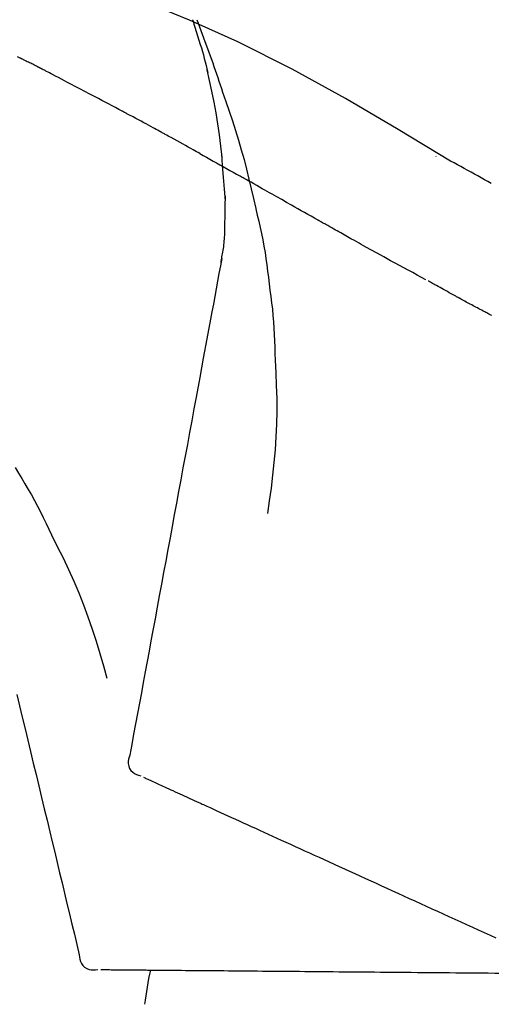
# Model space of a CAD drawing. Extents: x 55896 to 82369, y -11033 to -2163.
# Drawn here: x 81014 to 81039, y -7853 to -7802 of the extents above; entities that cross this region are included whole.
import ezdxf

# ---------------------------------------------------------------- set-up
doc = ezdxf.new("R2010")
doc.units = 0
doc.header["$LTSCALE"] = 50
doc.header["$MEASUREMENT"] = 0
doc.layers.get('0').update_dxf_attribs({"linetype": 'CONTINUOUS'})
doc.layers.get('DEFPOINTS').update_dxf_attribs({"color": 146, "linetype": 'CONTINUOUS'})
doc.layers.add('150-機器', color=8, linetype='CONTINUOUS')
doc.layers.add('166-寸法B', color=11, linetype='CONTINUOUS')
doc.styles.add('KH001', font='txt')
doc.dimstyles.new('KH1xx030', dxfattribs={"dimscale": 30, "dimtxt": 2, "dimasz": 0.6, "dimexe": 0.3, "dimexo": 1.2, "dimgap": 0.5, "dimtad": 3, "dimdec": 1, "dimdsep": 46, "dimlunit": 6, "dimtxsty": 'KH001', "dimblk": 'DOT', "dimcen": 1, "dimdle": 1, "dimclrd": 256, "dimclre": 256, "dimclrt": 256, "dimadec": 0, "dimazin": 0, "dimtfac": 1, "dimtdec": 1, "dimtix": 1, "dimtmove": 2, "dimatfit": 3, "dimldrblk": 'CLOSEDBLANK', "dimfxl": 1, "dimtolj": 1, "dimtzin": 0, "dimlwd": -1, "dimlwe": -1, "dimarcsym": 0})

# ---------------------------------------------------------------- blocks, each defined once
blk = doc.blocks.new('F402_D')
at = {"layer": '150-機器', "color": 13, "linetype": 'Continuous'}
for points in [[(-19.713, 188.119), (-19.642, 187.93), (-19.571, 187.742), (-19.501, 187.553), (-19.431, 187.365), (-19.293, 186.989), (-19.156, 186.613), (-19.02, 186.236), (-18.886, 185.859), (-18.82, 185.669), (-18.755, 185.48), (-18.69, 185.29), (-18.626, 185.101), (-18.562, 184.911), (-18.498, 184.721), (-18.434, 184.531), (-18.37, 184.341)], [(-6.467, 180.737), (-9.2, 182.388), (-11.951, 184.002), (-14.737, 185.542), (-17.577, 186.97), (-20.092, 188.098), (-22.647, 189.143), (-25.228, 190.132), (-27.823, 191.093)], [(-19.941, 188.118), (-19.939, 188.112), (-19.937, 188.106), (-19.935, 188.1), (-19.933, 188.094), (-19.931, 188.088), (-19.929, 188.082), (-19.927, 188.076), (-19.925, 188.07), (-19.924, 188.064), (-19.922, 188.058), (-19.92, 188.053), (-19.918, 188.047)], [(-19.941, 188.118), (-19.925, 188.07), (-19.91, 188.022), (-19.894, 187.975), (-19.879, 187.927), (-19.864, 187.879), (-19.849, 187.831), (-19.834, 187.784), (-19.818, 187.736), (-19.746, 187.508), (-19.675, 187.28), (-19.604, 187.052), (-19.534, 186.824), (-19.479, 186.643), (-19.426, 186.462), (-19.374, 186.281), (-19.324, 186.099), (-19.276, 185.916), (-19.23, 185.733), (-19.184, 185.55), (-19.14, 185.366)], [(-28.942, 186.116), (-29.069, 186.182)], [(-28.085, 185.69), (-28.12, 185.709), (-28.156, 185.727), (-28.191, 185.745), (-28.227, 185.763), (-28.28, 185.79), (-28.334, 185.816), (-28.388, 185.842), (-28.442, 185.868), (-28.505, 185.898), (-28.568, 185.928), (-28.631, 185.959), (-28.693, 185.99), (-28.724, 186.005), (-28.756, 186.021), (-28.787, 186.036), (-28.818, 186.052), (-28.833, 186.06), (-28.849, 186.068), (-28.864, 186.076), (-28.88, 186.084), (-28.888, 186.088), (-28.895, 186.092), (-28.903, 186.096), (-28.911, 186.1), (-28.914, 186.101), (-28.917, 186.103), (-28.92, 186.104), (-28.923, 186.106), (-28.924, 186.106), (-28.925, 186.107), (-28.926, 186.107), (-28.927, 186.108), (-28.928, 186.109), (-28.929, 186.109), (-28.93, 186.11), (-28.931, 186.11), (-28.932, 186.111), (-28.933, 186.111), (-28.934, 186.112), (-28.935, 186.112), (-28.938, 186.114), (-28.942, 186.116), (-28.944, 186.117), (-28.945, 186.117), (-28.943, 186.116), (-28.941, 186.115), (-28.938, 186.114), (-28.936, 186.113), (-28.936, 186.113), (-28.938, 186.114), (-28.942, 186.116), (-28.946, 186.118)], [(-27.87, 185.58), (-27.879, 185.584), (-27.888, 185.589), (-27.897, 185.594), (-27.906, 185.598), (-27.92, 185.605), (-27.933, 185.612), (-27.946, 185.619), (-27.96, 185.626), (-27.975, 185.634), (-27.991, 185.642), (-28.007, 185.65), (-28.022, 185.658), (-28.03, 185.662), (-28.038, 185.666), (-28.046, 185.67), (-28.054, 185.674), (-28.058, 185.676), (-28.062, 185.678), (-28.066, 185.68), (-28.069, 185.682), (-28.071, 185.683), (-28.073, 185.684), (-28.075, 185.685), (-28.077, 185.686), (-28.079, 185.687), (-28.081, 185.688), (-28.083, 185.689), (-28.085, 185.69)], [(-23.611, 183.345), (-23.788, 183.439), (-23.965, 183.533), (-24.142, 183.627), (-24.319, 183.721), (-24.496, 183.815), (-24.674, 183.909), (-24.851, 184.003), (-25.029, 184.097), (-25.295, 184.237), (-25.561, 184.377), (-25.827, 184.517), (-26.094, 184.656), (-26.227, 184.726), (-26.36, 184.796), (-26.493, 184.865), (-26.626, 184.935), (-26.782, 185.016), (-26.937, 185.097), (-27.093, 185.177), (-27.248, 185.258), (-27.326, 185.298), (-27.404, 185.338), (-27.481, 185.379), (-27.559, 185.419), (-27.598, 185.439), (-27.637, 185.459), (-27.676, 185.479), (-27.715, 185.499), (-27.734, 185.509), (-27.754, 185.519), (-27.773, 185.53), (-27.793, 185.54), (-27.802, 185.545), (-27.812, 185.55), (-27.822, 185.555), (-27.831, 185.56), (-27.836, 185.562), (-27.841, 185.565), (-27.846, 185.567), (-27.851, 185.57), (-27.853, 185.571), (-27.856, 185.572), (-27.858, 185.573), (-27.861, 185.575), (-27.862, 185.575), (-27.863, 185.576), (-27.864, 185.577), (-27.866, 185.577), (-27.867, 185.578), (-27.868, 185.578), (-27.869, 185.579), (-27.87, 185.58)], [(-18.393, 180.948), (-18.463, 181.526), (-18.537, 182.104), (-18.617, 182.68), (-18.709, 183.254), (-18.812, 183.819), (-18.926, 184.382), (-19.047, 184.943), (-19.171, 185.504)], [(-18.37, 184.341), (-18.198, 183.841), (-18.027, 183.341), (-17.859, 182.839), (-17.697, 182.336), (-17.542, 181.834), (-17.393, 181.329), (-17.252, 180.823), (-17.119, 180.314), (-16.993, 179.804), (-16.872, 179.292), (-16.756, 178.78), (-16.641, 178.267)], [(-21.678, 182.304), (-21.758, 182.348), (-21.838, 182.392), (-21.919, 182.436), (-21.999, 182.48), (-22.119, 182.545), (-22.24, 182.61), (-22.361, 182.676), (-22.481, 182.741), (-22.622, 182.817), (-22.763, 182.892), (-22.904, 182.968), (-23.046, 183.043), (-23.116, 183.081), (-23.187, 183.119), (-23.258, 183.157), (-23.328, 183.194), (-23.364, 183.213), (-23.399, 183.232), (-23.434, 183.251), (-23.47, 183.27), (-23.487, 183.279), (-23.505, 183.288), (-23.523, 183.298), (-23.54, 183.307), (-23.549, 183.312), (-23.558, 183.317), (-23.567, 183.321), (-23.576, 183.326), (-23.58, 183.328), (-23.583, 183.33), (-23.587, 183.332), (-23.591, 183.334), (-23.593, 183.335), (-23.596, 183.337), (-23.598, 183.338), (-23.601, 183.339), (-23.602, 183.34), (-23.603, 183.341), (-23.604, 183.341), (-23.606, 183.342), (-23.607, 183.343), (-23.608, 183.343), (-23.61, 183.344), (-23.611, 183.345)], [(-19.552, 181.132), (-19.64, 181.181), (-19.728, 181.23), (-19.815, 181.279), (-19.903, 181.328), (-20.036, 181.402), (-20.168, 181.475), (-20.301, 181.549), (-20.434, 181.622), (-20.589, 181.708), (-20.744, 181.793), (-20.9, 181.879), (-21.055, 181.964), (-21.133, 182.007), (-21.211, 182.049), (-21.288, 182.092), (-21.366, 182.135), (-21.405, 182.156), (-21.444, 182.177), (-21.483, 182.198), (-21.522, 182.22), (-21.541, 182.23), (-21.561, 182.241), (-21.58, 182.251), (-21.6, 182.262), (-21.609, 182.267), (-21.619, 182.273), (-21.629, 182.278), (-21.639, 182.283), (-21.643, 182.286), (-21.648, 182.289), (-21.653, 182.291), (-21.658, 182.294), (-21.66, 182.295), (-21.662, 182.296), (-21.664, 182.297), (-21.666, 182.298), (-21.667, 182.299), (-21.668, 182.299), (-21.669, 182.3), (-21.67, 182.3), (-21.671, 182.301), (-21.672, 182.301), (-21.673, 182.302), (-21.674, 182.303), (-21.675, 182.303), (-21.676, 182.304), (-21.677, 182.304), (-21.678, 182.305)], [(-19.552, 181.132), (-19.377, 181.034), (-19.203, 180.937), (-19.028, 180.84), (-18.854, 180.742), (-18.681, 180.645), (-18.508, 180.548), (-18.335, 180.451), (-18.162, 180.353), (-17.989, 180.256), (-17.816, 180.159), (-17.643, 180.061), (-17.47, 179.963)], [(-18.219, 178.661), (-18.269, 179.28), (-18.319, 179.898), (-18.368, 180.517), (-18.418, 181.136)], [(-7.232, 180.987), (-7.232, 180.985), (-7.232, 180.982), (-7.232, 180.98), (-7.232, 180.978), (-7.232, 180.976), (-7.232, 180.974), (-7.232, 180.972), (-7.232, 180.969), (-7.232, 180.967), (-7.232, 180.965), (-7.232, 180.963), (-7.232, 180.961)], [(-4.341, 179.569), (-4.515, 179.668), (-4.688, 179.767), (-4.862, 179.865), (-5.037, 179.962), (-5.215, 180.06), (-5.393, 180.158), (-5.572, 180.255), (-5.751, 180.352), (-5.93, 180.449), (-6.108, 180.546), (-6.287, 180.643), (-6.465, 180.741)], [(-13.408, 177.668), (-13.579, 177.764), (-13.75, 177.86), (-13.921, 177.957), (-14.092, 178.053), (-14.263, 178.15), (-14.434, 178.246), (-14.605, 178.343), (-14.775, 178.439), (-15.029, 178.583), (-15.283, 178.727), (-15.537, 178.87), (-15.79, 179.014), (-15.917, 179.085), (-16.043, 179.157), (-16.169, 179.228), (-16.296, 179.3), (-16.443, 179.383), (-16.59, 179.466), (-16.736, 179.549), (-16.883, 179.632), (-16.957, 179.673), (-17.03, 179.715), (-17.104, 179.756), (-17.177, 179.798), (-17.214, 179.819), (-17.25, 179.839), (-17.287, 179.86), (-17.324, 179.881), (-17.342, 179.891), (-17.36, 179.901), (-17.379, 179.912), (-17.397, 179.922), (-17.405, 179.926), (-17.413, 179.931), (-17.421, 179.935), (-17.429, 179.94), (-17.434, 179.943), (-17.439, 179.946), (-17.444, 179.949), (-17.449, 179.952), (-17.452, 179.953), (-17.455, 179.954), (-17.457, 179.956), (-17.46, 179.957), (-17.462, 179.959), (-17.465, 179.96), (-17.468, 179.962), (-17.47, 179.963)], [(-18.255, 176.911), (-18.248, 177.409), (-18.241, 177.906), (-18.234, 178.404), (-18.226, 178.902)], [(-16.635, 178.241), (-16.557, 177.92), (-16.48, 177.598), (-16.406, 177.276), (-16.336, 176.953), (-16.271, 176.629), (-16.21, 176.304), (-16.155, 175.978), (-16.105, 175.651), (-16.06, 175.324), (-16.018, 174.996), (-15.978, 174.669), (-15.94, 174.341)], [(-7.755, 174.549), (-7.986, 174.672), (-8.216, 174.794), (-8.446, 174.918), (-8.676, 175.041), (-8.907, 175.166), (-9.137, 175.291), (-9.367, 175.417), (-9.597, 175.543), (-9.951, 175.738), (-10.304, 175.933), (-10.657, 176.129), (-11.01, 176.325), (-11.129, 176.391), (-11.248, 176.457), (-11.367, 176.523), (-11.486, 176.589), (-11.666, 176.69), (-11.846, 176.79), (-12.025, 176.891), (-12.205, 176.991), (-12.295, 177.042), (-12.385, 177.092), (-12.475, 177.143), (-12.565, 177.193), (-12.671, 177.253), (-12.776, 177.312), (-12.882, 177.371), (-12.987, 177.43), (-13.04, 177.46), (-13.092, 177.49), (-13.145, 177.519), (-13.198, 177.549), (-13.22, 177.562), (-13.243, 177.574), (-13.265, 177.587), (-13.288, 177.6), (-13.303, 177.608), (-13.318, 177.617), (-13.333, 177.625), (-13.348, 177.634), (-13.355, 177.638), (-13.362, 177.642), (-13.369, 177.646), (-13.376, 177.65), (-13.384, 177.654), (-13.392, 177.659), (-13.4, 177.663), (-13.408, 177.668)], [(-18.453, 175.467), (-18.446, 175.501), (-18.44, 175.536), (-18.434, 175.57), (-18.428, 175.605), (-18.415, 175.679), (-18.403, 175.752), (-18.39, 175.826), (-18.377, 175.9), (-18.36, 175.992), (-18.342, 176.084), (-18.325, 176.176), (-18.31, 176.269), (-18.297, 176.37), (-18.287, 176.471), (-18.279, 176.572), (-18.272, 176.673), (-18.268, 176.733), (-18.264, 176.792), (-18.26, 176.851), (-18.255, 176.91)], [(-18.411, 175.663), (-18.484, 175.266), (-18.558, 174.868), (-18.632, 174.471), (-18.705, 174.073), (-18.779, 173.676), (-18.853, 173.278), (-18.926, 172.881), (-19, 172.483), (-19.188, 171.469), (-19.376, 170.455), (-19.564, 169.44), (-19.752, 168.426), (-19.866, 167.809), (-19.981, 167.192), (-20.095, 166.575), (-20.209, 165.958), (-20.324, 165.341), (-20.438, 164.724), (-20.552, 164.107), (-20.667, 163.49)], [(-15.94, 174.341), (-15.895, 174.011), (-15.851, 173.68), (-15.81, 173.35), (-15.772, 173.019), (-15.74, 172.687), (-15.712, 172.355), (-15.689, 172.023), (-15.67, 171.69), (-15.656, 171.357), (-15.645, 171.024), (-15.635, 170.691), (-15.627, 170.358)], [(-6.122, 173.644), (-6.158, 173.663), (-6.193, 173.683), (-6.229, 173.702), (-6.264, 173.722), (-6.332, 173.759), (-6.4, 173.796), (-6.468, 173.834), (-6.537, 173.871), (-6.635, 173.926), (-6.733, 173.98), (-6.831, 174.034), (-6.929, 174.089), (-7.019, 174.139), (-7.109, 174.19), (-7.2, 174.24), (-7.29, 174.29), (-7.347, 174.322), (-7.405, 174.355), (-7.462, 174.387), (-7.519, 174.419), (-7.547, 174.434), (-7.574, 174.45), (-7.602, 174.465), (-7.629, 174.48)], [(-4.368, 172.703), (-4.395, 172.717), (-4.421, 172.731), (-4.448, 172.745), (-4.475, 172.759), (-4.527, 172.787), (-4.58, 172.814), (-4.632, 172.842), (-4.685, 172.87), (-4.762, 172.911), (-4.84, 172.952), (-4.917, 172.993), (-4.994, 173.034), (-5.069, 173.074), (-5.143, 173.114), (-5.218, 173.154), (-5.292, 173.194), (-5.364, 173.232), (-5.436, 173.271), (-5.507, 173.309), (-5.579, 173.348), (-5.648, 173.385), (-5.717, 173.423), (-5.786, 173.46), (-5.855, 173.497), (-5.9, 173.522), (-5.944, 173.547), (-5.989, 173.571), (-6.034, 173.596), (-6.056, 173.608), (-6.078, 173.62), (-6.1, 173.632), (-6.122, 173.644)], [(-4.319, 172.677), (-4.368, 172.703)], [(-15.627, 170.358), (-15.594, 169.69), (-15.565, 169.021), (-15.546, 168.353), (-15.54, 167.684), (-15.553, 167.014), (-15.583, 166.344), (-15.628, 165.676), (-15.688, 165.008), (-15.76, 164.343), (-15.842, 163.679), (-15.93, 163.016), (-16.021, 162.353)], [(-29.207, 164.744), (-29.032, 164.461), (-28.858, 164.177), (-28.686, 163.892), (-28.517, 163.605), (-28.352, 163.315), (-28.192, 163.023), (-28.036, 162.729), (-27.883, 162.433), (-27.735, 162.134), (-27.589, 161.835), (-27.445, 161.534), (-27.302, 161.233)], [(-20.667, 163.49), (-20.779, 162.887), (-20.891, 162.283), (-21.002, 161.679), (-21.114, 161.076), (-21.226, 160.472), (-21.338, 159.869), (-21.45, 159.265), (-21.562, 158.661), (-21.674, 158.058), (-21.786, 157.454), (-21.897, 156.851), (-22.009, 156.247)], [(-27.302, 161.233), (-27, 160.636), (-26.701, 160.037), (-26.412, 159.434), (-26.135, 158.826), (-25.874, 158.209), (-25.629, 157.585), (-25.398, 156.955), (-25.181, 156.321), (-24.977, 155.684), (-24.781, 155.044), (-24.592, 154.403), (-24.406, 153.76)], [(-22.009, 156.247), (-22.11, 155.705), (-22.21, 155.164), (-22.31, 154.622), (-22.411, 154.08), (-22.511, 153.539), (-22.612, 152.997), (-22.712, 152.455), (-22.812, 151.914), (-22.913, 151.372), (-23.013, 150.831), (-23.114, 150.289), (-23.214, 149.747)], [(-29.112, 152.909), (-28.969, 152.312), (-28.826, 151.715), (-28.683, 151.118), (-28.539, 150.522), (-28.396, 149.925), (-28.253, 149.328), (-28.109, 148.731), (-27.966, 148.134), (-27.823, 147.537), (-27.679, 146.94), (-27.536, 146.343), (-27.393, 145.746)], [(-23.214, 149.747), (-23.249, 149.635), (-23.279, 149.522), (-23.297, 149.409), (-23.298, 149.295), (-23.273, 149.168), (-23.224, 149.046), (-23.152, 148.936), (-23.063, 148.843), (-22.969, 148.778), (-22.866, 148.728), (-22.756, 148.688), (-22.644, 148.652)], [(-22.504, 148.589), (-22.46, 148.569), (-22.417, 148.549), (-22.373, 148.529), (-22.33, 148.509)], [(-22.33, 148.509), (-22.269, 148.482), (-22.208, 148.454), (-22.148, 148.426), (-22.087, 148.399)], [(-22.087, 148.399), (-22.01, 148.363), (-21.932, 148.328), (-21.855, 148.293), (-21.777, 148.257)], [(-21.777, 148.257), (-21.683, 148.215), (-21.59, 148.172), (-21.496, 148.129), (-21.402, 148.086)], [(-21.402, 148.086), (-21.292, 148.036), (-21.182, 147.986), (-21.072, 147.936), (-20.962, 147.886)], [(-20.962, 147.886), (-20.841, 147.831), (-20.719, 147.775), (-20.598, 147.72), (-20.476, 147.664), (-20.412, 147.635), (-20.349, 147.606), (-20.285, 147.577), (-20.221, 147.548), (-20.185, 147.532), (-20.149, 147.515), (-20.113, 147.499), (-20.077, 147.482), (-19.961, 147.43), (-19.846, 147.377), (-19.731, 147.325), (-19.615, 147.272), (-19.554, 147.244), (-19.493, 147.217), (-19.433, 147.189), (-19.372, 147.161)], [(-19.372, 147.161), (-19.195, 147.081), (-19.019, 147), (-18.843, 146.92), (-18.666, 146.84)], [(-18.666, 146.84), (-18.476, 146.753), (-18.286, 146.666), (-18.095, 146.579), (-17.905, 146.493)], [(-17.905, 146.493), (-17.701, 146.4), (-17.497, 146.307), (-17.293, 146.214), (-17.089, 146.121)], [(-17.089, 146.121), (-16.872, 146.022), (-16.655, 145.923), (-16.439, 145.824), (-16.222, 145.726)], [(-27.393, 145.746), (-27.264, 145.211), (-27.136, 144.675), (-27.007, 144.139), (-26.878, 143.604), (-26.75, 143.068), (-26.621, 142.532), (-26.493, 141.997), (-26.364, 141.461), (-26.235, 140.925), (-26.107, 140.39), (-25.978, 139.854), (-25.85, 139.318)], [(-16.222, 145.726), (-15.992, 145.621), (-15.763, 145.517), (-15.534, 145.412), (-15.304, 145.308)], [(-15.304, 145.308), (-15.063, 145.198), (-14.822, 145.088), (-14.581, 144.978), (-14.34, 144.868)], [(-14.34, 144.868), (-14.088, 144.753), (-13.836, 144.639), (-13.584, 144.524), (-13.332, 144.409)], [(-13.332, 144.409), (-13.07, 144.289), (-12.808, 144.17), (-12.546, 144.05), (-12.284, 143.931)], [(-12.284, 143.931), (-12.012, 143.807), (-11.74, 143.683), (-11.469, 143.56), (-11.197, 143.436)], [(-11.197, 143.436), (-10.917, 143.308), (-10.637, 143.181), (-10.357, 143.053), (-10.077, 142.925)], [(-10.077, 142.925), (-9.79, 142.794), (-9.502, 142.663), (-9.214, 142.532), (-8.927, 142.401)], [(-8.927, 142.401), (-8.633, 142.267), (-8.338, 142.133), (-8.044, 141.999), (-7.75, 141.865)], [(-7.75, 141.865), (-7.45, 141.728), (-7.15, 141.591), (-6.85, 141.455), (-6.55, 141.318)], [(-6.55, 141.318), (-6.245, 141.179), (-5.94, 141.04), (-5.636, 140.901), (-5.331, 140.762)], [(-5.331, 140.762), (-5.022, 140.622), (-4.714, 140.481), (-4.405, 140.34), (-4.096, 140.2)], [(-25.85, 139.318), (-25.836, 139.201), (-25.818, 139.086), (-25.788, 138.976), (-25.742, 138.871), (-25.668, 138.765), (-25.573, 138.674), (-25.463, 138.602), (-25.344, 138.554), (-25.232, 138.533), (-25.117, 138.529), (-25.001, 138.537), (-24.884, 138.55)], [(-24.73, 138.549), (-24.682, 138.548), (-24.634, 138.548), (-24.586, 138.548), (-24.538, 138.547)], [(-24.538, 138.547), (-24.472, 138.547), (-24.405, 138.546), (-24.338, 138.545), (-24.272, 138.545)], [(-24.272, 138.545), (-24.187, 138.544), (-24.101, 138.543), (-24.016, 138.543), (-23.931, 138.542)], [(-23.931, 138.542), (-23.828, 138.541), (-23.725, 138.54), (-23.622, 138.539), (-23.519, 138.538)], [(-23.519, 138.538), (-23.398, 138.537), (-23.277, 138.536), (-23.156, 138.535), (-23.036, 138.534)], [(-23.036, 138.534), (-22.902, 138.533), (-22.768, 138.532), (-22.635, 138.53), (-22.501, 138.529), (-22.431, 138.529), (-22.361, 138.528), (-22.291, 138.527), (-22.221, 138.527), (-22.182, 138.527), (-22.142, 138.526), (-22.102, 138.526), (-22.063, 138.525), (-21.936, 138.524), (-21.809, 138.523), (-21.682, 138.522), (-21.555, 138.521), (-21.488, 138.52), (-21.422, 138.52), (-21.355, 138.519), (-21.288, 138.519)], [(-21.288, 138.519), (-21.094, 138.517), (-20.9, 138.515), (-20.706, 138.514), (-20.513, 138.512)], [(-20.513, 138.512), (-20.303, 138.51), (-20.094, 138.508), (-19.885, 138.506), (-19.676, 138.505)], [(-19.676, 138.505), (-19.452, 138.503), (-19.228, 138.501), (-19.004, 138.499), (-18.78, 138.497)], [(-18.78, 138.497), (-18.541, 138.495), (-18.303, 138.493), (-18.064, 138.491), (-17.826, 138.489)], [(-17.826, 138.489), (-17.574, 138.486), (-17.322, 138.484), (-17.07, 138.482), (-16.818, 138.48)], [(-16.818, 138.48), (-16.553, 138.477), (-16.288, 138.475), (-16.024, 138.473), (-15.759, 138.47)], [(-15.759, 138.47), (-15.482, 138.468), (-15.205, 138.466), (-14.928, 138.463), (-14.651, 138.461)], [(-14.651, 138.461), (-14.363, 138.458), (-14.075, 138.456), (-13.787, 138.453), (-13.498, 138.451)], [(-13.498, 138.451), (-13.2, 138.448), (-12.902, 138.446), (-12.603, 138.443), (-12.305, 138.44)], [(-12.305, 138.44), (-11.997, 138.438), (-11.689, 138.435), (-11.382, 138.432), (-11.074, 138.43)], [(-11.074, 138.43), (-10.758, 138.427), (-10.442, 138.424), (-10.126, 138.421), (-9.81, 138.419)], [(-9.81, 138.419), (-9.486, 138.416), (-9.163, 138.413), (-8.84, 138.41), (-8.516, 138.407)], [(-8.516, 138.407), (-8.187, 138.404), (-7.857, 138.402), (-7.527, 138.399), (-7.198, 138.396)], [(-7.198, 138.396), (-6.863, 138.393), (-6.528, 138.39), (-6.193, 138.387), (-5.858, 138.384)], [(-5.858, 138.384), (-5.519, 138.381), (-5.18, 138.378), (-4.841, 138.375), (-4.501, 138.372)], [(-4.501, 138.372), (-4.159, 138.369), (-3.816, 138.366), (-3.474, 138.363), (-3.131, 138.36)]]:
    blk.add_lwpolyline(points, dxfattribs=at)
blk.add_arc((-2.639, 134.33), 19.947, 167.8571, 173.0695, dxfattribs=at)
blk = doc.blocks.new('_Dot')
at = {"color": 0, "linetype": 'ByBlock', "lineweight": -2}
blk.add_line((-0.5, 0), (-1, 0), dxfattribs=at)
at = {"color": 0, "linetype": 'ByBlock', "const_width": 0.5}
blk.add_lwpolyline([(-0.25, 0, 1), (0.25, 0, 1)], format="xyb", close=True, dxfattribs=at)
blk = doc.blocks.new('*D163')
at = {"layer": '166-寸法B', "transparency": 16777216}
for p, q in [((80463.073, -7956.507), (80463.073, -7668.055)), ((81263.073, -7734.486), (81263.073, -7668.055)), ((80481.073, -7677.055), (81245.073, -7677.055))]:
    blk.add_line(p, q, dxfattribs=at)
at = {"layer": 'DEFPOINTS', "color": 0, "transparency": 16777216}
for p in [(81263.073, -7677.055), (81263.073, -7770.486), (80463.073, -7992.507)]:
    blk.add_point(p, dxfattribs=at)
at = {"layer": '166-寸法B', "transparency": 16777216, "xscale": 18, "yscale": 18, "zscale": 18, "rotation": 180}
blk.add_blockref('_Dot', (80463.073, -7677.055), dxfattribs=at)
at = {"layer": '166-寸法B', "transparency": 16777216, "xscale": 18, "yscale": 18, "zscale": 18}
blk.add_blockref('_Dot', (81263.073, -7677.055), dxfattribs=at)
at = {"layer": '166-寸法B', "transparency": 16777216, "insert": (80863.073, -7632.055), "char_height": 60, "attachment_point": 5, "style": 'KH001'}
blk.add_mtext('\\A1;800', dxfattribs=at)
blk = doc.blocks.new('_ClosedBlank')
at = {"color": 0, "linetype": 'ByBlock', "lineweight": -2}
for p, q in [((-1, 0.1667), (0, 0)), ((-1, 0.1667), (-1, -0.1667)), ((0, 0), (-1, -0.1667))]:
    blk.add_line(p, q, dxfattribs=at)

msp = doc.modelspace()

# ---------------------------------------------------------------- block references
at = {"layer": '150-機器'}
msp.add_blockref('F402_D', (81043.073, -7989.814), dxfattribs=at)

# ---------------------------------------------------------------- dimensions: what is measured, and where the dimension line sits
at = {"layer": '166-寸法B'}
dim = msp.add_linear_dim(base=(81263.073, -7677.055), p1=(80463.073, -7992.507), p2=(81263.073, -7770.486), dimstyle='KH1xx030', dxfattribs=at)
dim.commit()
dim.dimension.update_dxf_attribs({"geometry": '*D163', "text_midpoint": (80863.073, -7632.055)})

doc.saveas('drawing.dxf')
